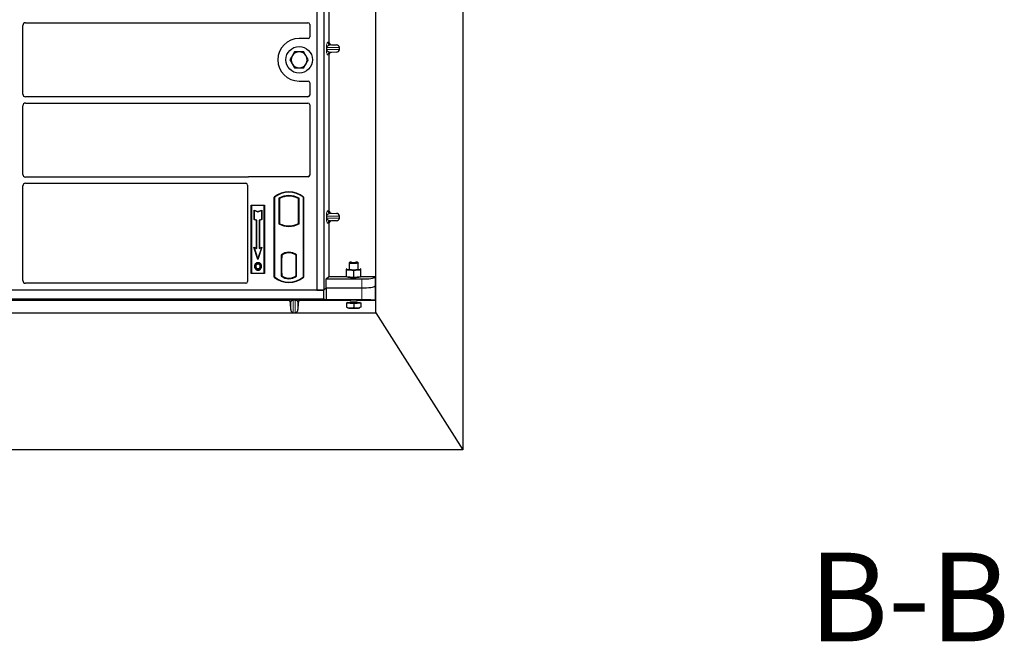
# Model space of a CAD drawing. Units: millimetres. Extents: x 0 to 420, y 0 to 297.
# Drawn here: x 101 to 156, y 76 to 111 of the extents above; entities that cross this region are included whole.
import ezdxf

# ---------------------------------------------------------------- set-up
doc = ezdxf.new("R2010")
doc.units = ezdxf.units.MM
doc.styles.add('SLDTEXTSTYLE0', font='TXT', dxfattribs={"width": 0.605})

msp = doc.modelspace()

# ---------------------------------------------------------------- linework, layer by layer
at = {"color": 7, "linetype": 'Continuous', "lineweight": 25}
for p, q in [((125.80026, 262.17211), (125.80026, 87.17211)), ((120.90026, 94.89711), (120.90026, 253.92211)), ((117.57124, 122.15914), (117.57124, 96.15914)), ((117.97124, 122.15914), (117.97124, 96.15914)), ((118.25232, 118.92927), (118.25232, 110.15388)), ((100.99624, 107.22107), (100.99624, 111.09721)), ((101.14567, 111.24664), (117.07148, 111.24664)), ((117.17124, 111.14747), (117.17124, 110.45817)), ((117.07221, 110.35914), (116.57124, 110.35914)), ((118.39915, 110.00427), (118.67129, 109.99663)), ((118.25232, 109.42927), (118.25232, 100.65388)), ((118.67129, 109.58652), (118.39915, 109.57888)), ((118.85134, 109.73643), (118.85134, 109.84672)), ((116.57124, 107.95914), (117.07221, 107.95914)), ((117.17124, 107.86011), (117.17124, 107.1708)), ((100.99624, 102.69607), (100.99624, 106.57221)), ((117.07148, 107.07164), (101.14567, 107.07164)), ((101.14567, 106.72164), (117.07148, 106.72164)), ((117.17124, 106.62247), (117.17124, 102.65817)), ((113.69947, 102.54664), (101.14567, 102.54664)), ((101.14567, 102.19664), (113.57148, 102.19664)), ((117.07221, 102.55914), (113.77026, 102.55914)), ((100.99624, 96.70878), (100.99624, 102.04721)), ((113.67124, 102.09747), (113.67124, 96.65817)), ((115.17124, 96.90914), (115.17124, 101.40914)), ((115.17124, 101.40914), (115.17997, 101.40506)), ((115.17997, 101.40506), (115.17997, 96.91322)), ((115.4256, 101.35658), (115.45702, 101.33794)), ((115.4256, 101.35658), (115.4256, 99.9117)), ((115.45702, 101.33794), (115.45702, 99.93033)), ((116.53545, 101.33794), (116.56687, 101.35658)), ((116.53545, 99.93033), (116.53545, 101.33794)), ((116.56687, 99.9117), (116.56687, 101.35658)), ((116.81251, 101.40506), (116.82124, 101.40914)), ((116.81251, 96.91322), (116.81251, 101.40506)), ((116.82124, 101.40914), (116.82124, 96.90914)), ((113.87124, 100.95914), (114.62124, 100.95914)), ((113.87124, 97.10914), (113.87124, 100.95914)), ((113.87124, 100.95914), (113.8827, 100.94768)), ((114.60977, 100.94768), (113.8827, 100.94768)), ((113.8827, 100.94768), (113.8827, 97.1206)), ((114.03223, 100.68329), (114.04964, 100.65913)), ((114.03223, 100.14657), (114.03223, 100.68329)), ((114.03223, 100.68329), (114.24964, 100.61082)), ((114.04964, 100.15913), (114.04964, 100.65913)), ((114.04964, 100.65913), (114.24964, 100.59246)), ((114.24964, 100.61082), (114.46706, 100.68329)), ((114.24964, 100.59246), (114.44964, 100.65913)), ((114.24964, 100.61082), (114.24964, 100.59246)), ((114.46706, 100.68329), (114.44964, 100.65913)), ((114.44964, 100.65913), (114.44964, 100.15913)), ((114.46706, 100.68329), (114.46706, 100.14657)), ((114.60977, 100.94768), (114.62124, 100.95914)), ((114.60977, 97.1206), (114.60977, 100.94768)), ((114.62124, 100.95914), (114.62124, 97.10914)), ((118.39915, 100.50427), (118.67129, 100.49663)), ((114.03223, 100.14657), (114.04964, 100.15913)), ((114.16723, 100.10157), (114.03223, 100.14657)), ((114.18464, 100.11413), (114.04964, 100.15913)), ((114.16723, 100.10157), (114.18464, 100.11413)), ((114.16723, 98.53829), (114.16723, 100.10157)), ((114.18464, 98.51413), (114.18464, 100.11413)), ((114.44964, 100.15913), (114.31464, 100.11413)), ((114.33206, 100.10157), (114.31464, 100.11413)), ((114.31464, 100.11413), (114.31464, 98.51413)), ((114.46706, 100.14657), (114.33206, 100.10157)), ((114.33206, 100.10157), (114.33206, 98.53829)), ((114.46706, 100.14657), (114.44964, 100.15913)), ((115.4256, 99.9117), (115.45702, 99.93033)), ((116.56687, 99.9117), (116.53545, 99.93033)), ((118.25232, 99.92927), (118.25232, 96.94513)), ((118.67129, 100.08652), (118.39915, 100.07888)), ((118.85134, 100.23643), (118.85134, 100.34672)), ((115.59452, 99.86796), (115.57095, 99.85177)), ((115.59452, 99.86796), (115.59452, 99.84282)), ((115.99624, 99.77136), (115.99624, 99.7948)), ((116.42152, 99.85177), (116.39795, 99.86796)), ((116.39795, 99.84282), (116.39795, 99.86796)), ((114.0221, 98.58666), (114.04964, 98.55913)), ((114.0221, 98.58666), (114.16723, 98.53829)), ((114.24964, 97.90405), (114.0221, 98.58666)), ((114.24964, 97.95913), (114.04964, 98.55913)), ((114.04964, 98.55913), (114.18464, 98.51413)), ((114.16723, 98.53829), (114.18464, 98.51413)), ((114.47718, 98.58666), (114.24964, 97.90405)), ((114.44964, 98.55913), (114.24964, 97.95913)), ((114.31464, 98.51413), (114.44964, 98.55913)), ((114.33206, 98.53829), (114.31464, 98.51413)), ((114.33206, 98.53829), (114.47718, 98.58666)), ((114.44964, 98.55913), (114.47718, 98.58666)), ((115.99624, 98.27348), (115.99624, 98.29692)), ((114.24964, 97.90405), (114.24964, 97.95913)), ((114.25499, 97.73531), (114.25498, 97.71788)), ((115.5631, 98.157), (115.5631, 96.96128)), ((115.5631, 98.157), (115.57095, 98.15313)), ((115.5797, 97.99115), (115.5797, 97.12721)), ((115.58218, 98.1404), (115.59191, 98.14125)), ((115.59191, 98.14125), (115.58231, 98.14058)), ((115.59452, 98.17035), (115.59452, 98.14135)), ((115.59452, 98.14135), (115.59452, 97.99182)), ((115.59452, 97.12654), (115.59452, 97.99182)), ((116.39795, 98.14135), (116.39795, 98.17035)), ((116.39795, 97.98414), (116.39795, 98.14135)), ((116.41279, 97.98414), (116.39795, 97.98414)), ((116.39795, 97.98414), (116.41279, 97.98362)), ((116.41279, 97.12693), (116.41279, 97.98414)), ((116.42152, 98.15313), (116.42937, 98.157)), ((116.42937, 96.96128), (116.42937, 98.157)), ((119.39626, 97.7047), (119.39626, 97.35537)), ((119.43973, 97.74978), (119.39874, 97.70959)), ((119.89378, 97.70959), (119.85279, 97.74978)), ((119.89626, 97.35537), (119.89626, 97.7047)), ((114.13382, 97.65342), (114.11964, 97.66355)), ((114.25547, 97.36174), (114.25556, 97.34431)), ((114.34128, 97.42041), (114.35721, 97.41335)), ((114.37506, 97.50625), (114.35764, 97.50623)), ((115.59452, 97.12654), (115.59452, 96.97693)), ((116.39795, 96.97693), (116.39795, 97.12693)), ((119.24626, 96.93702), (119.24626, 97.28785)), ((119.25829, 97.36892), (119.25099, 97.36487)), ((119.64626, 96.90488), (119.64626, 97.25571)), ((120.04154, 97.36487), (120.03423, 97.36892)), ((120.04626, 96.93702), (120.04626, 97.28785)), ((113.8827, 97.1206), (113.87124, 97.10914)), ((114.62124, 97.10914), (113.87124, 97.10914)), ((113.8827, 97.1206), (114.60977, 97.1206)), ((114.60977, 97.1206), (114.62124, 97.10914)), ((115.17997, 96.91322), (115.17124, 96.90914)), ((115.5631, 96.96128), (115.59452, 96.97693)), ((115.59191, 96.97711), (115.58218, 96.97796)), ((115.58231, 96.97778), (115.59191, 96.97711)), ((116.42937, 96.96128), (116.39795, 96.97693)), ((116.40057, 96.97693), (116.41017, 96.97693)), ((116.41018, 96.97693), (116.41017, 96.97693)), ((116.81251, 96.91322), (116.82124, 96.90914)), ((118.10475, 96.79757), (118.25232, 96.94513)), ((118.10475, 96.29265), (118.10475, 96.79757)), ((118.10475, 96.79757), (120.10243, 96.79757)), ((118.25232, 96.94513), (119.24626, 96.94513)), ((119.24626, 96.93702), (119.44626, 96.92095)), ((119.44626, 96.92095), (119.64626, 96.90488)), ((119.64626, 96.90488), (119.84626, 96.92095)), ((119.84626, 96.92095), (120.04626, 96.93702)), ((120.04626, 96.94513), (120.88154, 96.94513)), ((120.84958, 96.89379), (120.88154, 96.94513)), ((120.88154, 95.5893), (120.88154, 96.94513)), ((117.97126, 96.15914), (63.62926, 96.15914)), ((117.57124, 96.15914), (64.07124, 96.15914)), ((113.57221, 96.55914), (101.14498, 96.55914)), ((117.57124, 96.15914), (117.97124, 96.15914)), ((117.97124, 96.15914), (118.10475, 96.29265)), ((117.97126, 96.15914), (118.10478, 96.29265)), ((117.97126, 95.65914), (117.97126, 96.15914)), ((118.10475, 96.29265), (120.10243, 96.29265)), ((118.10478, 96.29265), (118.10478, 95.62596)), ((118.10478, 96.29265), (120.10243, 96.29265)), ((120.84958, 96.38887), (120.88154, 96.44022)), ((117.97126, 95.65914), (63.62926, 95.65914)), ((115.93492, 95.5893), (91.16561, 95.5893)), ((119.38526, 95.5893), (116.66561, 95.5893)), ((118.10478, 95.62596), (117.97126, 95.65914)), ((120.10243, 95.62596), (118.10478, 95.62596)), ((119.2469, 95.46489), (119.24716, 95.45553)), ((120.88154, 95.5893), (119.90727, 95.5893)), ((120.04715, 95.45596), (120.0469, 95.46489)), ((120.88154, 95.5893), (120.84958, 95.60206)), ((116.09521, 95.07421), (116.08479, 95.44354)), ((116.51574, 95.44354), (116.50532, 95.07421)), ((119.24716, 95.20373), (119.24704, 95.20105)), ((119.24716, 95.45553), (119.24716, 95.20373)), ((119.24716, 95.45553), (119.4476, 95.43957)), ((119.4476, 95.43957), (119.64804, 95.42361)), ((119.64804, 95.42361), (119.8476, 95.43978)), ((119.64804, 95.42361), (119.64804, 95.17181)), ((119.8476, 95.43978), (120.04715, 95.45596)), ((120.04704, 95.20164), (120.04715, 95.20416)), ((120.04715, 95.45596), (120.04715, 95.20416)), ((90.87773, 94.89711), (116.22279, 94.89711)), ((116.24512, 94.89456), (116.35541, 94.89456)), ((116.37773, 94.89711), (120.90026, 94.89711)), ((120.90026, 94.89711), (125.80026, 87.17211)), ((125.80026, 87.17211), (55.80026, 87.17211))]:
    msp.add_line(p, q, dxfattribs=at)
at = {"color": 8, "linetype": 'Continuous', "lineweight": 18}
for p, q in [((118.19097, 110.14654), (118.25232, 110.15388)), ((118.39915, 110.00427), (118.3353, 109.99663)), ((118.67129, 109.99663), (118.3353, 109.99663)), ((118.10648, 109.73643), (118.10648, 109.84672)), ((118.13442, 109.84672), (118.10648, 109.84672)), ((118.13442, 109.73643), (118.10648, 109.73643)), ((118.13442, 109.84672), (118.13442, 109.73643)), ((118.13442, 109.84672), (118.85134, 109.84672)), ((118.85134, 109.73643), (118.13442, 109.73643)), ((118.25232, 109.42927), (118.19097, 109.43661)), ((118.67129, 109.58652), (118.3353, 109.58652)), ((118.3353, 109.58652), (118.39915, 109.57888)), ((118.19097, 100.64654), (118.25232, 100.65388)), ((118.39915, 100.50427), (118.3353, 100.49663)), ((118.67129, 100.49663), (118.3353, 100.49663)), ((118.10648, 100.23643), (118.10648, 100.34672)), ((118.13442, 100.34672), (118.10648, 100.34672)), ((118.13442, 100.23643), (118.10648, 100.23643)), ((118.13442, 100.34672), (118.13442, 100.23643)), ((118.13442, 100.34672), (118.85134, 100.34672)), ((118.85134, 100.23643), (118.13442, 100.23643)), ((118.25232, 99.92927), (118.19097, 99.93661)), ((118.67129, 100.08652), (118.3353, 100.08652)), ((118.3353, 100.08652), (118.39915, 100.07888)), ((115.59452, 97.99182), (115.5797, 97.99052)), ((115.5797, 97.12784), (115.59452, 97.12654)), ((116.41279, 97.12745), (116.39795, 97.12693)), ((116.41035, 96.97727), (116.40057, 96.97693)), ((120.10243, 96.79757), (120.10243, 96.29265)), ((120.84958, 96.38887), (120.84958, 96.89379)), ((120.10243, 96.29265), (120.10243, 95.62596)), ((120.84958, 95.60206), (120.84958, 96.38887)), ((115.93492, 95.5893), (115.9453, 95.6078)), ((116.09521, 95.46212), (116.08479, 95.44354)), ((116.09521, 95.46212), (116.09521, 95.07421)), ((116.24512, 95.62582), (116.35541, 95.62582)), ((116.24512, 95.59712), (116.24512, 95.62582)), ((116.35541, 95.59712), (116.24512, 95.59712)), ((116.24512, 94.89456), (116.24512, 95.59712)), ((116.35541, 95.59712), (116.35541, 95.62582)), ((116.35541, 95.59712), (116.35541, 94.89456)), ((116.50532, 95.46212), (116.50532, 95.07421)), ((116.51574, 95.44354), (116.50532, 95.46212)), ((116.65523, 95.6078), (116.66561, 95.5893))]:
    msp.add_line(p, q, dxfattribs=at)
at = {"color": 7, "linetype": 'Continuous', "lineweight": 25, "flags": 128}
for points in [[(119.5221, 97.6745), (119.46816, 97.68028), (119.42743, 97.68788), (119.40293, 97.69672), (119.39648, 97.70615), (119.39874, 97.70959)], [(119.54266, 97.7205), (119.4939, 97.72587), (119.45867, 97.733), (119.44011, 97.74126), (119.43987, 97.74991), (119.45797, 97.75819), (119.4928, 97.76536), (119.50689, 97.7673)], [(119.89378, 97.70959), (119.89514, 97.708), (119.8923, 97.69853), (119.87122, 97.68952), (119.83345, 97.68164), (119.7818, 97.67546), (119.7201, 97.67146), (119.65292, 97.66992), (119.58524, 97.67096), (119.5221, 97.6745)], [(119.78563, 97.7673), (119.81816, 97.76214), (119.84536, 97.75436), (119.85486, 97.74581), (119.84583, 97.73725), (119.81907, 97.72944), (119.77695, 97.72307), (119.72322, 97.71871), (119.66265, 97.71676), (119.60063, 97.71737), (119.54266, 97.7205)], [(114.09221, 97.5125), (114.0835, 97.51251), (114.07479, 97.51252)], [(114.15232, 97.51308), (114.14361, 97.51312), (114.1349, 97.51317)], [(114.25464, 97.65243), (114.25464, 97.66114), (114.25465, 97.66985)], [(114.25523, 97.29628), (114.25522, 97.28757), (114.25521, 97.27886)], [(114.37589, 97.65509), (114.3829, 97.66027), (114.3899, 97.66545)], [(114.41775, 97.5075), (114.42646, 97.50752), (114.43517, 97.50755)], [(119.25829, 97.36892), (119.24968, 97.36264), (119.24626, 97.35537)], [(119.24626, 97.35537), (119.24968, 97.3481), (119.25989, 97.34096), (119.27671, 97.33407), (119.29985, 97.32754), (119.32892, 97.32148), (119.36342, 97.31601), (119.40276, 97.3112), (119.44626, 97.30716)], [(119.39626, 97.35537), (119.39859, 97.35063), (119.41696, 97.34151), (119.45233, 97.33341), (119.50209, 97.32694), (119.56254, 97.32259), (119.6292, 97.32066), (119.69713, 97.3213), (119.76128, 97.32448), (119.8169, 97.32994), (119.85987, 97.33729), (119.88699, 97.34598), (119.89626, 97.35537), (119.89626, 97.35537)], [(119.84626, 97.30716), (119.88977, 97.3112), (119.9291, 97.31601), (119.9636, 97.32148), (119.99267, 97.32754), (120.01581, 97.33407), (120.03263, 97.34096), (120.04284, 97.3481), (120.04626, 97.35537)], [(120.04626, 97.35537), (120.04284, 97.36264), (120.03423, 97.36892)], [(119.24665, 96.93699), (119.25561, 96.92749), (119.28323, 96.91608), (119.32782, 96.90577), (119.38731, 96.89703), (119.4589, 96.89027), (119.53925, 96.88582), (119.62461, 96.88387), (119.71097, 96.88452), (119.79432, 96.88774), (119.87074, 96.89338), (119.93666, 96.90117), (119.98901, 96.91076), (120.02532, 96.92168), (120.04392, 96.93344), (120.04587, 96.93699)]]:
    msp.add_lwpolyline(points, dxfattribs=at)
at = {"color": 7, "linetype": 'Continuous', "lineweight": 25}
msp.add_circle((116.57124, 109.15914), 0.75, dxfattribs=at)
for centre, radius, start, end in [((116.57124, 109.15914), 1.2, 90, 270), ((116.57124, 109.15914), 0.45, 150, 210), ((116.57124, 109.15914), 0.45, 90, 150), ((116.57124, 109.15914), 0.45, 30, 90), ((116.57124, 109.15914), 0.45, 330, 30), ((116.57124, 109.15914), 0.45, 210, 270), ((116.57124, 109.15914), 0.45, 270, 330), ((115.99624, 100.42476), 1.28438, 50.033787, 129.966213), ((115.99624, 100.42476), 1.27564, 50.216531, 129.783469), ((115.99624, 100.33206), 1.17272, 60.883156, 119.116844), ((115.99624, 100.33206), 1.1413, 61.805997, 118.194003), ((115.99624, 100.93622), 1.17272, 240.883156, 299.116844), ((115.99624, 100.93622), 1.1413, 241.805997, 249.391414), ((115.99624, 100.93622), 1.1413, 290.608586, 298.194003), ((115.99624, 100.93622), 1.16486, 248.586827, 291.413173), ((115.99658, 100.93622), 1.14142, 249.375074, 269.982543), ((115.99624, 100.93622), 1.1413, 249.391414, 290.608586), ((115.99589, 100.93622), 1.14142, 270.017457, 290.624926), ((115.99624, 97.59612), 0.70866, 52.323164, 127.676836), ((115.99624, 97.59612), 0.7008, 52.637958, 127.362042), ((115.99644, 97.59612), 0.67736, 90.017457, 126.396327), ((115.99624, 97.59612), 0.67724, 53.617727, 126.382273), ((115.99603, 97.59612), 0.67736, 53.603673, 89.982543), ((119.64626, 99.95301), 2.6534, 265.677225, 274.322775), ((115.99624, 97.89351), 1.28438, 230.033787, 309.966213), ((115.99624, 97.89351), 1.27564, 230.216531, 309.783469), ((115.99624, 97.52216), 0.70866, 232.323164, 307.676836), ((115.99624, 97.52216), 0.67724, 233.617727, 306.382273), ((119.64626, 97.30219), 1.84373, 258.544894, 281.455106), ((119.48961, 96.26855), 0.83004, 255.514283, 267.099158), ((119.64626, 96.95109), 1.47195, 261.532488, 278.467512), ((119.79898, 96.29656), 0.85815, 273.247415, 284.272296), ((119.51547, 96.18959), 1.03942, 258.225953, 266.256158), ((119.64618, 98.08546), 2.65334, 265.707904, 274.353587), ((119.64618, 97.79829), 2.65334, 265.707904, 274.353587), ((119.77929, 96.17528), 1.02495, 273.821399, 281.815156)]:
    msp.add_arc(centre, radius, start, end, dxfattribs=at)
at = {"color": 8, "linetype": 'Continuous', "lineweight": 18}
for centre, radius, start, end in [((118.34069, 110.14626), 0.14973, 179.893336, 267.934833), ((118.34069, 109.43689), 0.14973, 92.065167, 180.106664), ((118.34069, 100.64626), 0.14973, 179.893336, 267.934833), ((118.34069, 99.93689), 0.14973, 92.065167, 180.106664), ((115.94521, 95.45774), 0.15006, 1.674255, 89.965435), ((116.65532, 95.45774), 0.15006, 90.034565, 178.325745), ((119.64626, 96.87945), 1.37773, 261.922726, 278.077274)]:
    msp.add_arc(centre, radius, start, end, dxfattribs=at)
at = {"color": 7, "linetype": 'Continuous', "lineweight": 25}
for centre, major_axis, ratio, start_param, end_param in [((101.14681, 111.09607), (0.10687, -0.10687), 0.99243251, 2.35999259, 3.92319272), ((117.07025, 111.14626), (0.08605, 0.05357), 0.98657238, 5.73242246, 7.29108876), ((117.07025, 110.46012), (-0.07209, 0.07209), 0.98081485, 2.36587967, 3.91730564), ((118.40379, 110.15423), (0.15042, 0.018), 0.99013075, 3.02365294, 4.56376995), ((118.66478, 109.84672), (-0.18657, 0), 0.80400826, 3.14159265, 4.6774824), ((118.40379, 109.42892), (0.15042, -0.018), 0.99013075, 1.71941536, 3.25953236), ((118.66478, 109.73643), (-0.18657, 0), 0.80400826, 1.60570291, 3.14159265), ((117.07025, 107.85816), (-0.07209, -0.07209), 0.98081485, 2.36587967, 3.91730564), ((101.14681, 107.22221), (0.10687, 0.10687), 0.99243251, 2.35999259, 3.92319272), ((117.07025, 107.17202), (0.08605, -0.05357), 0.98657238, 5.27528186, 6.83394815), ((101.14681, 106.57107), (0.10687, -0.10687), 0.99243251, 2.35999259, 3.92319272), ((117.07025, 106.62126), (0.08605, 0.05357), 0.98657238, 5.73242246, 7.29108876), ((101.14681, 102.69721), (0.10687, 0.10687), 0.99243251, 2.35999259, 3.92319272), ((101.14681, 102.04607), (0.10687, -0.10687), 0.99243251, 2.35999259, 3.92319272), ((113.57025, 102.09626), (0.08605, 0.05357), 0.98657238, 5.73242246, 7.29108876), ((113.77222, 102.45816), (0.07209, -0.07209), 0.98081485, 2.36587967, 2.71464705), ((117.07025, 102.66012), (-0.07209, 0.07209), 0.98081485, 2.36587967, 3.91730564), ((118.40379, 100.65423), (0.15042, 0.018), 0.99013075, 3.02365294, 4.56376995), ((118.66478, 100.34672), (-0.18657, 0), 0.80400826, 3.14159265, 4.6774824), ((118.40379, 99.92892), (0.15042, -0.018), 0.99013075, 1.71941536, 3.25953236), ((118.66478, 100.23643), (-0.18657, 0), 0.80400826, 1.60570291, 3.14159265), ((115.58233, 97.99), (-0.00002, 0.15057), 0.01745208, 0.00121804, 1.56320771), ((115.59189, 97.99067), (0.00002, 0.15057), 0.01745175, 4.71999675, 6.28440798), ((115.58233, 97.12836), (0.00002, 0.15057), 0.01745208, 1.57838495, 3.14037461), ((115.59189, 97.12769), (-0.00002, 0.15057), 0.01745175, 3.14036998, 4.70478195), ((116.40057, 97.12702), (0, 0.15009), 0.01744443, 1.57140569, 3.14159284), ((116.41017, 97.12702), (0, 0.15009), 0.01744443, 3.14220192, 4.71177962), ((101.14681, 96.71061), (0.08035, 0.12907), 0.98657238, 2.13368921, 3.6923555), ((113.57025, 96.66012), (-0.07209, 0.07209), 0.98081485, 2.36587967, 3.91730564), ((120.10243, 96.90297), (0.75, 0), 0.14054083, 4.71238898, 6.19591884), ((120.10243, 96.39806), (0.75, 0), 0.14054083, 4.71238898, 6.19591884), ((120.10243, 96.39806), (0.75, 0), 0.14054083, 4.71238898, 6.19591884), ((115.93482, 95.43921), (-0.07344, -0.13093), 0.99919937, 2.11057636, 3.65246926), ((116.66571, 95.43921), (0.07344, -0.13093), 0.99919937, 2.63071604, 4.17260895), ((119.64626, 95.58406), (0.3, 0), 0.03543788, 1.57079633, 2.62602615), ((119.64626, 95.58406), (0.3, 0), 0.03543788, 0.51556651, 1.57079633), ((120.10243, 95.59977), (0.75, 0), 0.03492077, 0.08726646, 1.57079633), ((116.24512, 95.08069), (0, 0.18564), 0.80800513, 1.60570291, 2.99220083), ((116.35541, 95.08069), (0, 0.18564), 0.80800513, 3.29098448, 4.6774824), ((116.24512, 95.12341), (0, 0.22884), 0.6554678, 2.99220083, 3.14159265), ((116.35541, 95.12341), (0, 0.22884), 0.6554678, 3.14159265, 3.29098448)]:
    msp.add_ellipse(centre, major_axis=major_axis, ratio=ratio, start_param=start_param, end_param=end_param, dxfattribs=at)
at = {"color": 8, "linetype": 'Continuous', "lineweight": 18}
for points, knots in [([(118.10648, 109.84672), (118.10677, 109.86496), (118.10742, 109.90448), (118.11249, 109.96061), (118.12045, 110.01306), (118.13594, 110.07799), (118.15992, 110.132), (118.18045, 110.14161), (118.19097, 110.14654)], [0, 0, 0, 0, 0.074770631, 0.161942541, 0.267375077, 0.392839399, 0.689014056, 1, 1, 1, 1]), ([(118.3353, 109.99663), (118.32295, 109.99586), (118.29804, 109.99431), (118.26046, 109.98555), (118.22527, 109.97178), (118.19373, 109.95292), (118.16869, 109.9308), (118.14983, 109.90576), (118.13928, 109.88151), (118.135, 109.86121), (118.1346, 109.85138), (118.13442, 109.84672)], [0, 0, 0, 0, 0.17079188, 0.34463879, 0.52118012, 0.6628504, 0.78980957, 0.88469245, 0.95075892, 0.97667912, 1, 1, 1, 1]), ([(118.19097, 109.43661), (118.18045, 109.44153), (118.15992, 109.45114), (118.13594, 109.50515), (118.12045, 109.57008), (118.11249, 109.62253), (118.10742, 109.67866), (118.10677, 109.71818), (118.10648, 109.73643)], [0, 0, 0, 0, 0.31098594, 0.6071606, 0.73262492, 0.83805746, 0.92522937, 1, 1, 1, 1]), ([(118.13442, 109.73643), (118.1346, 109.73177), (118.135, 109.72194), (118.13928, 109.70164), (118.14983, 109.67738), (118.16869, 109.65234), (118.19373, 109.63022), (118.22527, 109.61137), (118.26046, 109.59759), (118.29804, 109.58883), (118.32295, 109.58728), (118.3353, 109.58652)], [0, 0, 0, 0, 0.02332053, 0.04924062, 0.11530744, 0.21018812, 0.33714952, 0.47881666, 0.65536117, 0.8292081, 1, 1, 1, 1]), ([(118.10648, 100.34672), (118.10677, 100.36496), (118.10742, 100.40448), (118.11249, 100.46061), (118.12045, 100.51306), (118.13594, 100.57799), (118.15992, 100.632), (118.18045, 100.64161), (118.19097, 100.64654)], [0, 0, 0, 0, 0.074770631, 0.161942541, 0.267375077, 0.392839399, 0.689014056, 1, 1, 1, 1]), ([(118.3353, 100.49663), (118.32295, 100.49586), (118.29804, 100.49431), (118.26046, 100.48555), (118.22527, 100.47178), (118.19373, 100.45292), (118.16869, 100.4308), (118.14983, 100.40576), (118.13928, 100.38151), (118.135, 100.36121), (118.1346, 100.35138), (118.13442, 100.34672)], [0, 0, 0, 0, 0.170791877, 0.34463879, 0.521180122, 0.662850403, 0.789809568, 0.884692453, 0.950758923, 0.976679122, 1, 1, 1, 1]), ([(118.19097, 99.93661), (118.18045, 99.94153), (118.15992, 99.95114), (118.13594, 100.00515), (118.12045, 100.07008), (118.11249, 100.12253), (118.10742, 100.17866), (118.10677, 100.21818), (118.10648, 100.23643)], [0, 0, 0, 0, 0.31098594, 0.6071606, 0.73262492, 0.83805746, 0.92522937, 1, 1, 1, 1]), ([(118.13442, 100.23643), (118.1346, 100.23177), (118.135, 100.22194), (118.13928, 100.20164), (118.14983, 100.17738), (118.16869, 100.15234), (118.19373, 100.13022), (118.22527, 100.11137), (118.26046, 100.09759), (118.29804, 100.08883), (118.32295, 100.08728), (118.3353, 100.08652)], [0, 0, 0, 0, 0.02332053, 0.04924062, 0.11530744, 0.21018812, 0.33714952, 0.47881666, 0.65536117, 0.8292081, 1, 1, 1, 1]), ([(115.9453, 95.6078), (115.95024, 95.61005), (115.95997, 95.61447), (116.01487, 95.6196), (116.07959, 95.62288), (116.13239, 95.62457), (116.18834, 95.62563), (116.22697, 95.62576), (116.24512, 95.62582)], [0, 0, 0, 0, 0.29801535, 0.58645659, 0.71242319, 0.82193257, 0.91635538, 1, 1, 1, 1]), ([(116.24512, 95.59712), (116.24049, 95.59699), (116.23088, 95.59674), (116.21106, 95.59398), (116.18668, 95.58703), (116.1613, 95.57426), (116.13573, 95.55487), (116.11412, 95.52821), (116.09901, 95.49617), (116.09648, 95.47348), (116.09521, 95.46212)], [0, 0, 0, 0, 0.02764458, 0.05737794, 0.12866876, 0.22575036, 0.35232925, 0.54558809, 0.77259448, 1, 1, 1, 1]), ([(116.35541, 95.62582), (116.37356, 95.62576), (116.41219, 95.62563), (116.46814, 95.62457), (116.52094, 95.62288), (116.58566, 95.6196), (116.64055, 95.61447), (116.65028, 95.61005), (116.65523, 95.6078)], [0, 0, 0, 0, 0.08364462, 0.17806743, 0.28757681, 0.41354341, 0.70198465, 1, 1, 1, 1]), ([(116.50532, 95.46212), (116.50405, 95.47348), (116.50151, 95.49617), (116.4864, 95.52821), (116.46479, 95.55487), (116.43922, 95.57426), (116.41384, 95.58703), (116.38946, 95.59398), (116.36965, 95.59674), (116.36004, 95.59699), (116.35541, 95.59712)], [0, 0, 0, 0, 0.22740182, 0.45440849, 0.64767066, 0.77424681, 0.87133112, 0.94262138, 0.97235491, 1, 1, 1, 1])]:
    msp.add_open_spline(points, degree=3, knots=knots, dxfattribs=at)
at = {"color": 7, "linetype": 'Continuous', "lineweight": 25}
for points, knots in [([(116.18152, 109.38414), (116.17845, 109.37881), (116.15513, 109.33842), (116.11116, 109.26227), (116.07159, 109.19372), (116.05162, 109.15914)], [0, 0, 0, 0, 0.07009003, 0.53078443, 1, 1, 1, 1]), ([(116.31143, 109.60914), (116.29033, 109.5726), (116.24775, 109.49885), (116.20373, 109.42261), (116.18152, 109.38414)], [0, 0, 0, 0, 0.49545796, 1, 1, 1, 1]), ([(116.57124, 109.60914), (116.50055, 109.60914), (116.4126, 109.60914), (116.32803, 109.60914), (116.31143, 109.60914)], [0, 0, 0, 0, 0.8036473, 1, 1, 1, 1]), ([(116.83104, 109.60914), (116.76422, 109.60914), (116.67851, 109.60914), (116.59061, 109.60914), (116.57124, 109.60914)], [0, 0, 0, 0, 0.77963608, 1, 1, 1, 1]), ([(116.96095, 109.38414), (116.95787, 109.38947), (116.93455, 109.42986), (116.89059, 109.50601), (116.85101, 109.57455), (116.83104, 109.60914)], [0, 0, 0, 0, 0.07009003, 0.53078443, 1, 1, 1, 1]), ([(117.09085, 109.15914), (117.06975, 109.19568), (117.02717, 109.26943), (116.98316, 109.34567), (116.96095, 109.38414)], [0, 0, 0, 0, 0.49545796, 1, 1, 1, 1]), ([(116.05162, 109.15914), (116.07272, 109.1226), (116.1153, 109.04885), (116.15932, 108.97261), (116.18152, 108.93414)], [0, 0, 0, 0, 0.49545796, 1, 1, 1, 1]), ([(116.18152, 108.93414), (116.1846, 108.92881), (116.20792, 108.88842), (116.25189, 108.81227), (116.29146, 108.74372), (116.31143, 108.70914)], [0, 0, 0, 0, 0.07009003, 0.53078443, 1, 1, 1, 1]), ([(116.83104, 108.70914), (116.85214, 108.74568), (116.89472, 108.81943), (116.93874, 108.89567), (116.96095, 108.93414)], [0, 0, 0, 0, 0.49545796, 1, 1, 1, 1]), ([(116.96095, 108.93414), (116.96403, 108.93947), (116.98734, 108.97986), (117.03131, 109.05601), (117.07088, 109.12455), (117.09085, 109.15914)], [0, 0, 0, 0, 0.070090032, 0.530784434, 1, 1, 1, 1]), ([(116.31143, 108.70914), (116.32803, 108.70914), (116.4126, 108.70914), (116.50055, 108.70914), (116.57124, 108.70914)], [0, 0, 0, 0, 0.1963527, 1, 1, 1, 1]), ([(116.57124, 108.70914), (116.59061, 108.70914), (116.67851, 108.70914), (116.76422, 108.70914), (116.83104, 108.70914)], [0, 0, 0, 0, 0.22036392, 1, 1, 1, 1]), ([(113.73588, 102.55306), (113.73005, 102.55125), (113.72122, 102.54851), (113.70891, 102.54689), (113.70262, 102.54672), (113.69947, 102.54664)], [0, 0, 0, 0, 0.49196933, 0.74498878, 1, 1, 1, 1]), ([(113.73588, 102.55306), (113.73005, 102.55125), (113.72122, 102.54851), (113.70891, 102.54689), (113.70262, 102.54672), (113.69947, 102.54664)], [0, 0, 0, 0, 0.49196933, 0.74498878, 1, 1, 1, 1]), ([(114.11964, 97.66355), (114.13612, 97.6824), (114.164, 97.7143), (114.21544, 97.73324), (114.24373, 97.73472), (114.25499, 97.73531)], [0, 0, 0, 0, 0.465369352, 0.787201663, 1, 1, 1, 1]), ([(114.25498, 97.71788), (114.23564, 97.71596), (114.19805, 97.71222), (114.15749, 97.68371), (114.14009, 97.66144), (114.13382, 97.65342)], [0, 0, 0, 0, 0.40401189, 0.78531098, 1, 1, 1, 1]), ([(114.37589, 97.65509), (114.3609, 97.67179), (114.33553, 97.70004), (114.28959, 97.71619), (114.26466, 97.71741), (114.25498, 97.71788)], [0, 0, 0, 0, 0.46933543, 0.79410241, 1, 1, 1, 1]), ([(114.25499, 97.73531), (114.27758, 97.73295), (114.32074, 97.72844), (114.3651, 97.69638), (114.38387, 97.67297), (114.3899, 97.66545)], [0, 0, 0, 0, 0.42694418, 0.81564149, 1, 1, 1, 1]), ([(114.07479, 97.51252), (114.07527, 97.52598), (114.07623, 97.55294), (114.08661, 97.60568), (114.1065, 97.64053), (114.11964, 97.66355)], [0, 0, 0, 0, 0.25303625, 0.50656492, 1, 1, 1, 1]), ([(114.25521, 97.27886), (114.23339, 97.2811), (114.19172, 97.28537), (114.1408, 97.32074), (114.10358, 97.36777), (114.07866, 97.4332), (114.07621, 97.48346), (114.07479, 97.51252)], [0, 0, 0, 0, 0.196405679, 0.375115743, 0.54485152, 0.736878303, 1, 1, 1, 1]), ([(114.13382, 97.65342), (114.12661, 97.64198), (114.11271, 97.61992), (114.09601, 97.57258), (114.09371, 97.53625), (114.09221, 97.5125)], [0, 0, 0, 0, 0.27153343, 0.52362658, 1, 1, 1, 1]), ([(114.09221, 97.5125), (114.09408, 97.47861), (114.09707, 97.42435), (114.13088, 97.35677), (114.17436, 97.31533), (114.21979, 97.29777), (114.2467, 97.29664), (114.25523, 97.29628)], [0, 0, 0, 0, 0.33256791, 0.53255571, 0.73347326, 0.91545454, 1, 1, 1, 1]), ([(114.25465, 97.66985), (114.24191, 97.66867), (114.2157, 97.66623), (114.18051, 97.64318), (114.15348, 97.60938), (114.13732, 97.56395), (114.13576, 97.5312), (114.1349, 97.51317)], [0, 0, 0, 0, 0.17225862, 0.35447336, 0.55448452, 0.75462439, 1, 1, 1, 1]), ([(114.1349, 97.51317), (114.1361, 97.48583), (114.1379, 97.44464), (114.16001, 97.39357), (114.18867, 97.36309), (114.22288, 97.34635), (114.24599, 97.34491), (114.25556, 97.34431)], [0, 0, 0, 0, 0.34877824, 0.52564357, 0.70353923, 0.87724806, 1, 1, 1, 1]), ([(114.15232, 97.51308), (114.15389, 97.53886), (114.15622, 97.57719), (114.1831, 97.62062), (114.20968, 97.64282), (114.23543, 97.6516), (114.24967, 97.65221), (114.25464, 97.65243)], [0, 0, 0, 0, 0.394042975, 0.585982887, 0.778296493, 0.922580769, 1, 1, 1, 1]), ([(114.25547, 97.36174), (114.24395, 97.36277), (114.2208, 97.36484), (114.19229, 97.3837), (114.16912, 97.41261), (114.1544, 97.45692), (114.15308, 97.49259), (114.15232, 97.51308)], [0, 0, 0, 0, 0.16650921, 0.334678, 0.48050105, 0.70160877, 1, 1, 1, 1]), ([(114.25464, 97.65243), (114.26557, 97.65146), (114.28751, 97.64951), (114.3152, 97.63156), (114.33716, 97.60605), (114.35496, 97.56385), (114.35659, 97.52884), (114.35764, 97.50623)], [0, 0, 0, 0, 0.16241305, 0.32609298, 0.47863528, 0.66320783, 1, 1, 1, 1]), ([(114.37506, 97.50625), (114.37374, 97.53221), (114.37168, 97.5727), (114.34773, 97.62292), (114.31857, 97.65196), (114.28561, 97.66781), (114.26432, 97.66921), (114.25465, 97.66985)], [0, 0, 0, 0, 0.33950006, 0.52937578, 0.72004699, 0.8728419, 1, 1, 1, 1]), ([(114.43517, 97.50755), (114.43197, 97.46817), (114.42698, 97.40691), (114.38385, 97.33446), (114.33405, 97.29444), (114.28747, 97.27998), (114.2618, 97.27909), (114.25521, 97.27886)], [0, 0, 0, 0, 0.36015544, 0.56032976, 0.76223452, 0.93895227, 1, 1, 1, 1]), ([(114.25523, 97.29628), (114.27316, 97.29809), (114.30882, 97.30169), (114.35407, 97.33063), (114.39064, 97.37607), (114.41425, 97.43679), (114.41659, 97.48406), (114.41775, 97.5075)], [0, 0, 0, 0, 0.17995249, 0.35775996, 0.52391077, 0.76388676, 1, 1, 1, 1]), ([(114.34128, 97.42041), (114.33539, 97.40988), (114.32329, 97.38827), (114.29193, 97.36608), (114.26737, 97.36315), (114.25547, 97.36174)], [0, 0, 0, 0, 0.32879562, 0.67483561, 1, 1, 1, 1]), ([(114.25556, 97.34431), (114.26761, 97.34547), (114.29309, 97.34792), (114.32655, 97.36865), (114.34738, 97.39264), (114.35505, 97.4088), (114.35721, 97.41335)], [0, 0, 0, 0, 0.2772344, 0.58639771, 0.88341737, 1, 1, 1, 1]), ([(114.35764, 97.50623), (114.35704, 97.49184), (114.35613, 97.47002), (114.34946, 97.44135), (114.34402, 97.42742), (114.34128, 97.42041)], [0, 0, 0, 0, 0.49027057, 0.74339628, 1, 1, 1, 1]), ([(114.35721, 97.41335), (114.36179, 97.42589), (114.36952, 97.44704), (114.37431, 97.47856), (114.37481, 97.49698), (114.37506, 97.50625)], [0, 0, 0, 0, 0.419492949, 0.707805391, 1, 1, 1, 1]), ([(114.41775, 97.5075), (114.41733, 97.52095), (114.41648, 97.54789), (114.40747, 97.59951), (114.38832, 97.63322), (114.37589, 97.65509)], [0, 0, 0, 0, 0.25969956, 0.51986824, 1, 1, 1, 1]), ([(114.3899, 97.66545), (114.40324, 97.64215), (114.42376, 97.60629), (114.43373, 97.55108), (114.43469, 97.52216), (114.43517, 97.50755)], [0, 0, 0, 0, 0.47867833, 0.7367445, 1, 1, 1, 1]), ([(119.24626, 97.28785), (119.24626, 97.29589), (119.24626, 97.3271), (119.24626, 97.34333), (119.24626, 97.35537)], [0, 0, 0, 0, 0.25755135, 1, 1, 1, 1]), ([(119.44626, 97.30716), (119.44152, 97.3075), (119.40562, 97.31006), (119.33793, 97.30777), (119.27701, 97.29453), (119.24626, 97.28785)], [0, 0, 0, 0, 0.07008577, 0.53078223, 1, 1, 1, 1]), ([(119.64626, 97.25571), (119.61378, 97.26821), (119.54822, 97.29343), (119.48045, 97.30256), (119.44626, 97.30716)], [0, 0, 0, 0, 0.49545796, 1, 1, 1, 1]), ([(119.84626, 97.30716), (119.84152, 97.30674), (119.80562, 97.30353), (119.73793, 97.29037), (119.67701, 97.26733), (119.64626, 97.25571)], [0, 0, 0, 0, 0.07008577, 0.53078223, 1, 1, 1, 1]), ([(120.04626, 97.28785), (120.01378, 97.29513), (119.94822, 97.30982), (119.88045, 97.30805), (119.84626, 97.30716)], [0, 0, 0, 0, 0.49545796, 1, 1, 1, 1]), ([(120.04626, 97.28785), (120.04626, 97.29589), (120.04626, 97.3271), (120.04626, 97.34333), (120.04626, 97.35537)], [0, 0, 0, 0, 0.25755135, 1, 1, 1, 1]), ([(119.4476, 95.15239), (119.43306, 95.15388), (119.36525, 95.16084), (119.29911, 95.18486), (119.24716, 95.20373)], [0, 0, 0, 0, 0.2143775, 1, 1, 1, 1]), ([(119.64804, 95.17181), (119.63573, 95.16884), (119.5705, 95.1531), (119.50265, 95.15271), (119.4476, 95.15239)], [0, 0, 0, 0, 0.18869645, 1, 1, 1, 1]), ([(119.8476, 95.15261), (119.84287, 95.15226), (119.80705, 95.14968), (119.73951, 95.15193), (119.67872, 95.16514), (119.64804, 95.17181)], [0, 0, 0, 0, 0.07008577, 0.53078223, 1, 1, 1, 1]), ([(120.04715, 95.20416), (120.01474, 95.19165), (119.94933, 95.16639), (119.88171, 95.15723), (119.8476, 95.15261)], [0, 0, 0, 0, 0.49545796, 1, 1, 1, 1])]:
    msp.add_open_spline(points, degree=3, knots=knots, dxfattribs=at)

# ---------------------------------------------------------------- texts
at = {"color": 7, "linetype": 'Continuous', "lineweight": 0, "insert": (150.9626, 81.36402), "char_height": 5, "attachment_point": 2, "style": 'SLDTEXTSTYLE0'}
msp.add_mtext('B-B', dxfattribs=at)

doc.saveas('drawing.dxf')
